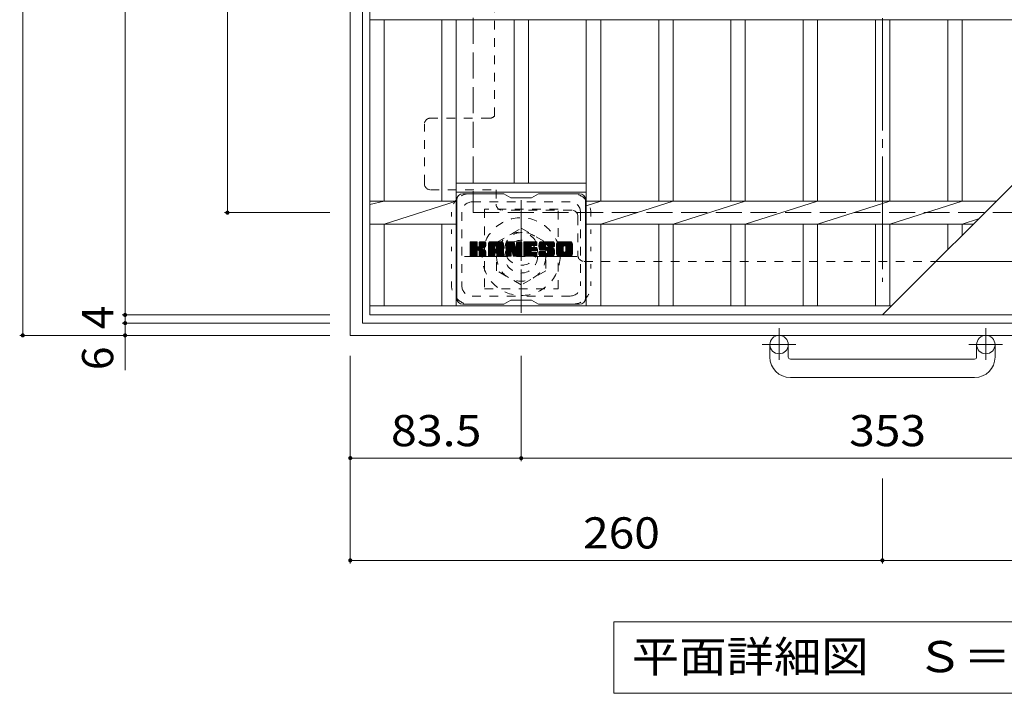
# Model space of a CAD drawing. Units: millimetres. Extents: x -1337 to 1347, y -986 to 871.
# Drawn here: x -1059 to -578, y -6 to 324 of the extents above; entities that cross this region are included whole.
import ezdxf

# ---------------------------------------------------------------- set-up
doc = ezdxf.new("R2010")
doc.units = ezdxf.units.MM
doc.header["$LTSCALE"] = 5
for name, pattern in [('JWW_CENTER1', [6.773333, 4.233333, -0.846667, 0.846667, -0.846667]), ('JWW_CENTER2', [13.546667, 11.006667, -0.846667, 0.846667, -0.846667]), ('JWW_DASHED1', [1.693333, 0.846667, -0.846667]), ('JWW_DASHED3', [3.386667, 2.54, -0.846667]), ('JWW_HOJO', [1.693333, -1.27, 0.423333])]:
    doc.linetypes.add(name, pattern=pattern)
for name, color, linetype in [('5-1', 7, 'Continuous'), ('5-2', 7, 'Continuous'), ('5-3', 7, 'Continuous'), ('5-4', 7, 'Continuous'), ('5-5', 7, 'Continuous'), ('5-7', 7, 'Continuous')]:
    doc.layers.add(name, color=color, linetype=linetype)
doc.styles.add('ＭＳ ゴシック', font='txt', dxfattribs={"height": 1})

msp = doc.modelspace()

# ---------------------------------------------------------------- linework, layer by layer
at = {"layer": '5-1', "color": 2, "linetype": 'Continuous', "lineweight": 9}
for p, q in [((-897.5, 689.37), (-897.5, 169.37)), ((-891.5, 683.37), (-891.5, 175.37)), ((-891.5, 175.37), (-383.5, 175.37)), ((-897.5, 169.37), (-377.5, 169.37)), ((-692.5, 158.77), (-692.5, 164.87)), ((-683.5, 158.77), (-683.5, 164.87)), ((-591.5, 158.77), (-591.5, 164.87)), ((-582.5, 158.77), (-582.5, 164.87)), ((-682.5, 157.77), (-592.5, 157.77)), ((-592.5, 148.77), (-682.5, 148.77))]:
    msp.add_line(p, q, dxfattribs=at)
at = {"layer": '5-1', "color": 2, "linetype": 'JWW_DASHED3', "lineweight": 9}
for p, q in [((-837.5, 629.37), (-837.5, 229.37)), ((-837.5, 229.37), (-437.5, 229.37))]:
    msp.add_line(p, q, dxfattribs=at)
at = {"layer": '5-1', "color": 2, "linetype": 'JWW_CENTER1', "lineweight": 9}
for p, q in [((-814, 235.51), (-814, 180.23)), ((-841.64, 207.87), (-786.36, 207.87)), ((-688, 172.98), (-688, 157.38)), ((-587, 172.98), (-587, 157.38)), ((-679.84, 164.87), (-696.24, 164.87)), ((-578.84, 164.87), (-595.24, 164.87))]:
    msp.add_line(p, q, dxfattribs=at)
at = {"layer": '5-1', "color": 2, "linetype": 'JWW_DASHED1', "lineweight": 9}
for p, q in [((-826, 214.8), (-814, 221.73)), ((-814, 221.73), (-802, 214.8)), ((-826, 200.94), (-826, 214.8)), ((-802, 214.8), (-802, 200.94)), ((-814, 194.01), (-826, 200.94)), ((-802, 200.94), (-814, 194.01))]:
    msp.add_line(p, q, dxfattribs=at)
for radius in [19, 12, 8]:
    msp.add_circle((-814, 207.87), radius, dxfattribs=at)
at = {"layer": '5-1', "color": 2, "linetype": 'Continuous', "lineweight": 9}
for centre in [(-688, 164.87), (-587, 164.87)]:
    msp.add_circle(centre, 4.5, dxfattribs=at)
for centre, radius, start, end in [((-682.5, 158.77), 10, 180, 270), ((-682.5, 158.77), 1, 180, 270), ((-592.5, 158.77), 10, 270, 0), ((-592.5, 158.77), 1, 270, 0)]:
    msp.add_arc(centre, radius, start, end, dxfattribs=at)
at = {"layer": '5-2', "color": 3, "linetype": 'Continuous', "lineweight": 9}
for p, q in [((-888, 179.37), (-888, 679.37)), ((-637.5, 179.37), (-387, 429.87)), ((-888, 323.72), (-493.15, 323.72)), ((-881, 235.02), (-881, 323.72)), ((-852.8, 235.02), (-852.8, 323.72)), ((-845.8, 235.02), (-845.8, 323.72)), ((-817.4, 243.87), (-817.4, 323.72)), ((-810.4, 243.87), (-810.4, 323.72)), ((-782.2, 183.87), (-782.2, 323.72)), ((-775.1, 235.02), (-775.1, 323.72)), ((-746.8, 235.02), (-746.8, 323.72)), ((-739.8, 235.02), (-739.8, 323.72)), ((-711.5, 235.02), (-711.5, 323.72)), ((-704.5, 235.02), (-704.5, 323.72)), ((-676.2, 235.02), (-676.2, 323.72)), ((-669.2, 235.02), (-669.2, 323.72)), ((-640.9, 235.02), (-640.9, 323.72)), ((-633.9, 235.02), (-633.9, 323.72)), ((-605.6, 235.02), (-605.6, 323.72)), ((-598.6, 235.02), (-598.6, 323.72)), ((-845.8, 243.87), (-782.2, 243.87)), ((-845.8, 239.37), (-782.2, 239.37)), ((-888, 233.34), (-881, 235.02)), ((-888, 235.02), (-845.8, 235.02)), ((-881, 223.72), (-845.8, 235.02)), ((-845.8, 235.02), (-845.8, 235.02)), ((-845.8, 235.02), (-845.8, 235.02)), ((-845.8, 183.87), (-845.8, 235.02)), ((-782.2, 232.78), (-775.1, 235.02)), ((-782.2, 235.02), (-581.85, 235.02)), ((-775.1, 223.72), (-739.8, 235.02)), ((-739.8, 223.72), (-704.5, 235.02)), ((-704.5, 223.72), (-669.2, 235.02)), ((-669.2, 223.72), (-633.9, 235.02)), ((-633.9, 223.72), (-598.6, 235.02)), ((-598.6, 223.72), (-590.58, 226.29)), ((-888, 223.72), (-845.8, 223.72)), ((-881, 183.87), (-881, 223.72)), ((-852.8, 183.87), (-852.8, 223.72)), ((-782.2, 223.72), (-593.15, 223.72)), ((-775.1, 183.87), (-775.1, 223.72)), ((-746.8, 183.87), (-746.8, 223.72)), ((-739.8, 183.87), (-739.8, 223.72)), ((-711.5, 183.87), (-711.5, 223.72)), ((-704.5, 183.87), (-704.5, 223.72)), ((-676.2, 183.87), (-676.2, 223.72)), ((-669.2, 183.87), (-669.2, 223.72)), ((-640.9, 183.87), (-640.9, 223.72)), ((-633.9, 183.87), (-633.9, 223.72)), ((-605.6, 211.27), (-605.6, 223.72)), ((-598.6, 218.27), (-598.6, 223.72)), ((-633, 183.87), (-888, 183.87)), ((-387, 179.37), (-888, 179.37))]:
    msp.add_line(p, q, dxfattribs=at)
at = {"layer": '5-3', "color": 4, "linetype": 'JWW_DASHED1', "lineweight": 9}
for p, q in [((-796, 231.12), (-832, 231.12)), ((-832, 231.12), (-832, 192.12)), ((-796, 192.12), (-796, 231.12)), ((-832, 192.12), (-796, 192.12))]:
    msp.add_line(p, q, dxfattribs=at)
msp.add_circle((-814, 211.62), 8, dxfattribs=at)
at = {"layer": '5-4', "color": 7, "linetype": 'Continuous', "lineweight": 9}
for p, q in [((-1057.5, 169.37), (-1057.5, 689.37)), ((-1007.5, 679.37), (-1007.5, 179.37)), ((-957.5, 229.37), (-957.5, 629.37)), ((-959, 229.37), (-907.5, 229.37)), ((-1009, 179.37), (-907.5, 179.37)), ((-1007.5, 179.37), (-1007.5, 175.37)), ((-1009, 175.37), (-907.5, 175.37)), ((-1007.5, 175.37), (-1007.5, 169.37)), ((-1059, 169.37), (-907.5, 169.37)), ((-1007.5, 169.37), (-1007.5, 152.37)), ((-897.5, 57.87), (-897.5, 159.37)), ((-814, 107.87), (-814, 159.37)), ((-897.5, 109.37), (-814, 109.37)), ((-814, 109.37), (-461, 109.37)), ((-637.5, 57.87), (-637.5, 99.37)), ((-897.5, 59.37), (-637.5, 59.37)), ((-637.5, 59.37), (-377.5, 59.37))]:
    msp.add_line(p, q, dxfattribs=at)
at = {"layer": '5-4', "color": 7, "linetype": 'Continuous', "lineweight": 9, "const_width": 1}
for points in [[(-957, 229.37, 0.414214), (-957.5, 229.87, 0.414214), (-958, 229.37, 0.414214), (-957.5, 228.87, 0.414214)], [(-1007, 179.37, 0.414214), (-1007.5, 179.87, 0.414214), (-1008, 179.37, 0.414214), (-1007.5, 178.87, 0.414214)], [(-1007, 175.37, 0.414214), (-1007.5, 175.87, 0.414214), (-1008, 175.37, 0.414214), (-1007.5, 174.87, 0.414214)], [(-1057, 169.37, 0.414214), (-1057.5, 169.87, 0.414214), (-1058, 169.37, 0.414214), (-1057.5, 168.87, 0.414214)], [(-1007, 169.37, 0.414214), (-1007.5, 169.87, 0.414214), (-1008, 169.37, 0.414214), (-1007.5, 168.87, 0.414214)], [(-897, 109.37, 0.414214), (-897.5, 109.87, 0.414214), (-898, 109.37, 0.414214), (-897.5, 108.87, 0.414214)], [(-813.5, 109.37, 0.414214), (-814, 109.87, 0.414214), (-814.5, 109.37, 0.414214), (-814, 108.87, 0.414214)], [(-897, 59.37, 0.414214), (-897.5, 59.87, 0.414214), (-898, 59.37, 0.414214), (-897.5, 58.87, 0.414214)], [(-637, 59.37, 0.414214), (-637.5, 59.87, 0.414214), (-638, 59.37, 0.414214), (-637.5, 58.87, 0.414214)]]:
    msp.add_lwpolyline(points, format="xyb", close=True, dxfattribs=at)
at = {"layer": '5-5', "color": 7, "linetype": 'Continuous', "lineweight": 9}
for p, q in [((-768.75, 29.37), (-768.75, -5.63)), ((-768.75, 29.37), (-506.25, 29.37)), ((-768.75, -5.63), (-506.25, -5.63))]:
    msp.add_line(p, q, dxfattribs=at)
at = {"layer": '5-7', "color": 2, "linetype": 'JWW_CENTER2', "lineweight": 9}
msp.add_line((-637.5, 663.18), (-637.5, 195.57), dxfattribs=at)
at = {"layer": '5-7', "color": 2, "linetype": 'JWW_DASHED1', "lineweight": 9}
for p, q in [((-827.1, 276.53), (-827.1, 410.91)), ((-829.3, 275.57), (-858.3, 275.57)), ((-861.3, 243.57), (-861.3, 272.57)), ((-858.3, 240.57), (-826.3, 240.57)), ((-826.3, 240.57), (-826.3, 233.57)), ((-789.3, 230.57), (-823.3, 230.57)), ((-786.3, 227.57), (-786.3, 208.57)), ((-783.3, 205.57), (-611.3, 205.57))]:
    msp.add_line(p, q, dxfattribs=at)
at = {"layer": '5-7', "color": 6, "linetype": 'Continuous', "lineweight": 5}
for p, q in [((-822.5, 238.62), (-842.5, 238.62)), ((-819, 236.62), (-822.46, 238.62)), ((-819, 236.62), (-809, 236.62)), ((-809, 236.62), (-805.54, 238.62)), ((-785.5, 238.62), (-805.54, 238.62)), ((-845.5, 235.62), (-845.5, 187.62)), ((-782.5, 235.62), (-782.5, 187.62)), ((-839, 212.08), (-835.94, 215.15)), ((-839, 212.28), (-836.13, 215.15)), ((-839, 212.47), (-836.32, 215.15)), ((-839, 212.66), (-836.51, 215.15)), ((-839, 212.85), (-836.71, 215.15)), ((-839, 213.04), (-836.9, 215.15)), ((-839, 213.24), (-837.09, 215.15)), ((-839, 213.43), (-837.28, 215.15)), ((-839, 213.62), (-837.47, 215.15)), ((-839, 213.81), (-837.66, 215.15)), ((-839, 214), (-837.86, 215.15)), ((-839, 214.19), (-838.05, 215.15)), ((-839, 214.39), (-838.24, 215.15)), ((-839, 214.58), (-838.43, 215.15)), ((-839, 214.77), (-838.62, 215.15)), ((-839, 211.89), (-835.75, 215.14)), ((-839, 211.7), (-835.6, 215.1)), ((-839, 211.51), (-835.51, 215)), ((-839, 211.32), (-835.47, 214.85)), ((-839, 208.4), (-839, 214.84)), ((-839, 211.13), (-835.46, 214.66)), ((-839, 210.93), (-835.46, 214.47)), ((-839, 210.74), (-835.46, 214.28)), ((-839, 210.55), (-835.46, 214.09)), ((-839, 210.36), (-835.46, 213.89)), ((-839, 210.17), (-835.46, 213.7)), ((-839, 209.98), (-835.46, 213.51)), ((-839, 209.78), (-835.46, 213.32)), ((-839, 209.59), (-835.46, 213.13)), ((-839, 209.4), (-835.45, 212.95)), ((-839, 209.21), (-835.39, 212.81)), ((-839, 209.02), (-835.31, 212.71)), ((-839, 208.83), (-835.19, 212.63)), ((-839, 208.44), (-834.83, 212.61)), ((-839, 208.63), (-835.04, 212.59)), ((-838.97, 208.28), (-832.1, 215.15)), ((-838.95, 215.01), (-838.87, 215.09)), ((-838.89, 208.17), (-831.91, 215.15)), ((-838.76, 208.1), (-831.72, 215.15)), ((-835.77, 215.15), (-838.7, 215.15)), ((-838.58, 208.1), (-831.54, 215.14)), ((-838.38, 208.1), (-831.41, 215.07)), ((-838.19, 208.1), (-831.33, 214.96)), ((-835.46, 214.84), (-835.46, 213.07)), ((-835.18, 210.92), (-831.31, 214.79)), ((-834.95, 210.96), (-831.31, 214.6)), ((-834.79, 210.92), (-831.31, 214.41)), ((-834.68, 210.85), (-831.31, 214.22)), ((-834.59, 210.75), (-833.55, 211.78)), ((-834.52, 212.92), (-832.3, 215.15)), ((-834.5, 213.13), (-832.49, 215.15)), ((-834.5, 213.33), (-832.68, 215.15)), ((-834.5, 213.52), (-832.87, 215.15)), ((-834.5, 213.71), (-833.06, 215.15)), ((-834.5, 213.9), (-833.25, 215.15)), ((-834.5, 214.09), (-833.45, 215.15)), ((-834.5, 214.28), (-833.64, 215.15)), ((-834.5, 214.48), (-833.83, 215.15)), ((-834.5, 214.67), (-834.02, 215.15)), ((-834.5, 214.86), (-834.21, 215.14)), ((-834.5, 214.84), (-834.5, 213.07)), ((-831.61, 215.15), (-834.2, 215.15)), ((-833.39, 211.94), (-831.31, 214.03)), ((-833.16, 211.98), (-831.31, 213.83)), ((-832.92, 212.03), (-831.31, 213.64)), ((-832.65, 212.1), (-831.31, 213.45)), ((-832.36, 212.21), (-831.31, 213.26)), ((-832.01, 212.36), (-831.36, 213.01)), ((-831.31, 214.84), (-831.31, 213.34)), ((-830.03, 209.74), (-824.63, 215.15)), ((-830.03, 209.94), (-824.82, 215.15)), ((-830.03, 210.13), (-825.01, 215.15)), ((-830.03, 210.32), (-825.2, 215.15)), ((-830.03, 210.51), (-825.39, 215.15)), ((-830.03, 210.7), (-825.59, 215.15)), ((-830.03, 210.89), (-825.78, 215.15)), ((-830.03, 211.09), (-825.97, 215.15)), ((-830.03, 211.28), (-826.16, 215.15)), ((-830.03, 211.47), (-826.35, 215.15)), ((-830.03, 211.66), (-826.54, 215.15)), ((-830.03, 211.85), (-826.74, 215.15)), ((-830.03, 212.04), (-826.93, 215.15)), ((-830.03, 212.24), (-827.12, 215.15)), ((-830.03, 212.43), (-827.31, 215.15)), ((-830.03, 212.62), (-827.5, 215.15)), ((-830.03, 212.81), (-827.69, 215.15)), ((-830.03, 213), (-827.89, 215.15)), ((-830.03, 213.19), (-828.08, 215.15)), ((-830.03, 213.39), (-828.27, 215.15)), ((-830.03, 213.58), (-828.46, 215.15)), ((-830.03, 213.77), (-828.65, 215.15)), ((-830.03, 213.96), (-828.84, 215.15)), ((-830.03, 214.15), (-829.04, 215.15)), ((-830.03, 208.4), (-830.03, 214.14)), ((-830.03, 209.55), (-826.83, 212.75)), ((-830.03, 209.36), (-826.83, 212.56)), ((-830.03, 209.17), (-826.83, 212.37)), ((-830.03, 208.98), (-826.83, 212.17)), ((-830.03, 208.79), (-826.83, 211.98)), ((-830.03, 208.59), (-826.83, 211.79)), ((-830, 214.37), (-829.26, 215.12)), ((-829.84, 214.73), (-829.61, 214.96)), ((-829.37, 208.1), (-822.8, 214.67)), ((-829.18, 208.1), (-822.74, 214.54)), ((-823.66, 215.15), (-829.02, 215.15)), ((-828.99, 208.1), (-822.69, 214.4)), ((-828.8, 208.1), (-822.66, 214.24)), ((-828.61, 208.1), (-822.65, 214.05)), ((-828.41, 208.1), (-822.65, 213.86)), ((-828.22, 208.1), (-822.65, 213.67)), ((-826.83, 211.7), (-826.83, 212.74)), ((-826.44, 209.68), (-822.65, 213.48)), ((-826.35, 213.23), (-824.43, 215.15)), ((-826.25, 209.69), (-822.65, 213.28)), ((-826.19, 213.2), (-824.24, 215.15)), ((-826.11, 209.64), (-822.65, 213.09)), ((-826.06, 213.14), (-824.05, 215.15)), ((-826, 209.56), (-822.65, 212.9)), ((-825.96, 213.05), (-823.86, 215.15)), ((-825.91, 209.45), (-822.65, 212.71)), ((-825.89, 212.93), (-823.67, 215.15)), ((-825.86, 209.31), (-822.65, 212.52)), ((-825.85, 212.77), (-823.49, 215.13)), ((-825.85, 212.58), (-823.34, 215.09)), ((-825.85, 212.39), (-823.2, 215.04)), ((-825.85, 212.2), (-823.08, 214.96)), ((-825.85, 212), (-822.98, 214.88)), ((-825.85, 211.81), (-822.88, 214.78)), ((-825.85, 211.7), (-825.85, 212.74)), ((-825.85, 209.13), (-822.65, 212.33)), ((-825.85, 208.94), (-822.65, 212.13)), ((-825.85, 208.75), (-822.65, 211.94)), ((-825.85, 208.55), (-822.65, 211.75)), ((-822.65, 208.4), (-822.65, 214.14)), ((-821.36, 211.7), (-817.92, 215.15)), ((-821.36, 211.89), (-818.11, 215.15)), ((-821.36, 212.09), (-818.3, 215.15)), ((-821.36, 212.28), (-818.49, 215.15)), ((-821.36, 212.47), (-818.68, 215.15)), ((-821.36, 212.66), (-818.87, 215.15)), ((-821.36, 212.85), (-819.07, 215.15)), ((-821.36, 213.05), (-819.26, 215.15)), ((-821.36, 213.24), (-819.45, 215.15)), ((-821.36, 213.43), (-819.64, 215.15)), ((-821.36, 213.62), (-819.83, 215.15)), ((-821.36, 213.81), (-820.02, 215.15)), ((-821.36, 214), (-820.22, 215.15)), ((-821.36, 214.2), (-820.41, 215.15)), ((-821.36, 214.39), (-820.6, 215.15)), ((-821.36, 214.58), (-820.79, 215.15)), ((-821.36, 214.77), (-820.98, 215.15)), ((-821.36, 211.51), (-817.73, 215.14)), ((-821.36, 211.32), (-817.6, 215.08)), ((-821.36, 211.13), (-817.51, 214.98)), ((-821.36, 214.84), (-821.36, 208.4)), ((-821.36, 210.94), (-817.46, 214.83)), ((-821.36, 210.74), (-817.42, 214.69)), ((-821.36, 210.55), (-817.37, 214.54)), ((-821.36, 210.36), (-817.32, 214.4)), ((-821.36, 210.17), (-817.28, 214.25)), ((-821.36, 209.98), (-817.23, 214.11)), ((-821.36, 209.79), (-817.18, 213.96)), ((-821.36, 209.59), (-817.14, 213.82)), ((-821.36, 209.4), (-817.09, 213.67)), ((-821.36, 209.21), (-817.04, 213.53)), ((-821.36, 209.02), (-817, 213.38)), ((-821.36, 208.83), (-816.95, 213.24)), ((-821.36, 208.64), (-816.9, 213.09)), ((-821.36, 208.44), (-816.86, 212.94)), ((-821.33, 208.28), (-816.81, 212.8)), ((-821.3, 215.02), (-821.23, 215.09)), ((-821.25, 208.17), (-816.76, 212.65)), ((-821.12, 208.1), (-816.72, 212.51)), ((-821.06, 215.15), (-817.78, 215.15)), ((-818.71, 210.33), (-816.67, 212.36)), ((-818.53, 210.31), (-816.62, 212.22)), ((-818.45, 210.2), (-816.58, 212.07)), ((-818.41, 210.05), (-816.49, 211.97)), ((-818.36, 209.91), (-813.7, 214.57)), ((-818.32, 209.76), (-813.7, 214.38)), ((-818.27, 209.61), (-813.7, 214.18)), ((-818.23, 209.46), (-813.7, 213.99)), ((-818.19, 209.31), (-813.7, 213.8)), ((-818.14, 209.17), (-813.7, 213.61)), ((-818.1, 209.02), (-813.7, 213.42)), ((-818.06, 208.87), (-813.7, 213.22)), ((-818.01, 208.72), (-813.7, 213.03)), ((-817.97, 208.57), (-813.7, 212.84)), ((-817.92, 208.43), (-813.7, 212.65)), ((-817.88, 208.28), (-813.7, 212.46)), ((-817.8, 208.17), (-813.7, 212.27)), ((-817.67, 208.11), (-813.7, 212.07)), ((-817.49, 214.94), (-816.58, 212.07)), ((-817.49, 208.1), (-813.7, 211.88)), ((-817.29, 208.1), (-813.7, 211.69)), ((-816.27, 212.96), (-814.08, 215.15)), ((-816.27, 213.15), (-814.27, 215.15)), ((-816.27, 213.34), (-814.46, 215.15)), ((-816.27, 213.54), (-814.66, 215.15)), ((-816.27, 213.73), (-814.85, 215.15)), ((-816.27, 213.92), (-815.04, 215.15)), ((-816.27, 214.11), (-815.23, 215.15)), ((-816.27, 214.3), (-815.42, 215.15)), ((-816.27, 214.5), (-815.62, 215.15)), ((-816.27, 214.69), (-815.81, 215.15)), ((-816.27, 212.77), (-813.91, 215.13)), ((-816.27, 212.58), (-813.79, 215.06)), ((-816.27, 212.39), (-813.72, 214.94)), ((-816.27, 214.84), (-816.27, 212.11)), ((-816.27, 212.19), (-813.7, 214.76)), ((-816.26, 214.88), (-816, 215.14)), ((-815.96, 215.15), (-814, 215.15)), ((-813.7, 214.84), (-813.7, 208.4)), ((-812.72, 209.6), (-807.18, 215.15)), ((-812.72, 209.79), (-807.37, 215.15)), ((-812.72, 209.98), (-807.56, 215.15)), ((-812.72, 210.18), (-807.75, 215.15)), ((-812.72, 210.37), (-807.95, 215.15)), ((-812.72, 210.56), (-808.14, 215.15)), ((-812.72, 210.75), (-808.33, 215.15)), ((-812.72, 210.94), (-808.52, 215.15)), ((-812.72, 211.13), (-808.71, 215.15)), ((-812.72, 211.33), (-808.9, 215.15)), ((-812.72, 211.52), (-809.1, 215.15)), ((-812.72, 211.71), (-809.29, 215.15)), ((-812.72, 211.9), (-809.48, 215.15)), ((-812.72, 212.09), (-809.67, 215.15)), ((-812.72, 212.28), (-809.86, 215.15)), ((-812.72, 212.48), (-810.05, 215.15)), ((-812.72, 212.67), (-810.25, 215.15)), ((-812.72, 212.86), (-810.44, 215.15)), ((-812.72, 213.05), (-810.63, 215.15)), ((-812.72, 213.24), (-810.82, 215.15)), ((-812.72, 213.43), (-811.01, 215.15)), ((-812.72, 213.63), (-811.21, 215.15)), ((-812.72, 213.82), (-811.4, 215.15)), ((-812.72, 214.01), (-811.59, 215.15)), ((-812.72, 214.2), (-811.78, 215.15)), ((-812.72, 214.39), (-811.97, 215.15)), ((-812.72, 214.59), (-812.16, 215.15)), ((-812.72, 214.78), (-812.36, 215.15)), ((-812.72, 208.4), (-812.72, 214.84)), ((-812.72, 209.41), (-809.15, 212.98)), ((-812.72, 209.22), (-809.18, 212.76)), ((-812.72, 209.03), (-809.13, 212.62)), ((-812.72, 208.83), (-809.05, 212.51)), ((-812.72, 208.64), (-808.93, 212.43)), ((-812.72, 208.45), (-808.78, 212.4)), ((-812.7, 208.28), (-808.59, 212.4)), ((-812.62, 208.17), (-808.39, 212.4)), ((-812.49, 208.11), (-808.2, 212.4)), ((-812.42, 215.15), (-806.62, 215.15)), ((-812.31, 208.1), (-808.01, 212.4)), ((-812.12, 208.1), (-807.82, 212.4)), ((-811.93, 208.1), (-807.63, 212.4)), ((-811.73, 208.1), (-807.44, 212.4)), ((-808.92, 213.21), (-806.99, 215.15)), ((-808.79, 210.85), (-807.24, 212.4)), ((-806.62, 213.24), (-808.76, 213.24)), ((-806.62, 212.4), (-808.76, 212.4)), ((-808.7, 213.24), (-806.8, 215.15)), ((-808.6, 210.85), (-807.05, 212.4)), ((-808.51, 213.24), (-806.6, 215.15)), ((-808.41, 210.85), (-806.86, 212.4)), ((-808.32, 213.24), (-806.46, 215.1)), ((-808.22, 210.85), (-806.67, 212.4)), ((-808.13, 213.24), (-806.36, 215)), ((-808.03, 210.85), (-806.5, 212.37)), ((-807.93, 213.24), (-806.32, 214.86)), ((-807.83, 210.85), (-806.39, 212.29)), ((-807.74, 213.24), (-806.32, 214.67)), ((-807.64, 210.85), (-806.32, 212.17)), ((-807.55, 213.24), (-806.32, 214.48)), ((-807.45, 210.85), (-806.32, 211.98)), ((-807.36, 213.24), (-806.32, 214.28)), ((-807.26, 210.85), (-806.32, 211.79)), ((-807.17, 213.24), (-806.32, 214.09)), ((-806.98, 213.24), (-806.32, 213.9)), ((-806.78, 213.24), (-806.32, 213.71)), ((-806.59, 213.24), (-806.32, 213.52)), ((-806.32, 213.54), (-806.32, 214.84)), ((-806.32, 211.15), (-806.32, 212.09)), ((-805.35, 212.95), (-803.15, 215.15)), ((-805.35, 213.14), (-803.34, 215.15)), ((-805.34, 212.77), (-802.96, 215.15)), ((-805.34, 213.34), (-803.54, 215.15)), ((-805.32, 212.59), (-802.77, 215.15)), ((-805.32, 213.55), (-803.73, 215.15)), ((-805.3, 212.42), (-802.58, 215.15)), ((-805.29, 213.77), (-803.92, 215.15)), ((-805.28, 212.26), (-802.39, 215.15)), ((-805.25, 214.01), (-804.11, 215.15)), ((-805.24, 212.1), (-802.19, 215.15)), ((-805.21, 211.94), (-802, 215.15)), ((-805.19, 214.26), (-804.3, 215.15)), ((-805.17, 211.79), (-801.81, 215.15)), ((-805.12, 211.64), (-801.62, 215.15)), ((-805.1, 214.54), (-804.49, 215.15)), ((-805.07, 211.5), (-801.43, 215.15)), ((-805.02, 211.36), (-801.24, 215.15)), ((-804.98, 214.85), (-804.73, 215.1)), ((-804.96, 211.23), (-801.04, 215.15)), ((-804.88, 211.12), (-800.85, 215.15)), ((-804.77, 211.04), (-800.66, 215.15)), ((-804.63, 210.99), (-802.15, 213.47)), ((-798.66, 215.15), (-804.52, 215.15)), ((-804.44, 210.98), (-802.16, 213.26)), ((-804.25, 210.98), (-802.16, 213.07)), ((-804.06, 210.98), (-802.16, 212.88)), ((-803.87, 210.98), (-802.16, 212.69)), ((-803.68, 210.98), (-802.15, 212.5)), ((-803.49, 210.98), (-802.09, 212.37)), ((-803.29, 210.98), (-801.98, 212.29)), ((-803.1, 210.98), (-801.82, 212.26)), ((-802.91, 210.98), (-801.62, 212.26)), ((-802.72, 210.98), (-801.43, 212.26)), ((-802.53, 210.98), (-801.24, 212.26)), ((-802.53, 208.1), (-798.38, 212.25)), ((-802.34, 208.1), (-798.24, 212.2)), ((-802.33, 210.98), (-801.05, 212.26)), ((-802.16, 212.57), (-802.16, 213.36)), ((-802.15, 208.1), (-798.12, 212.12)), ((-802.14, 210.98), (-800.86, 212.26)), ((-801.96, 208.1), (-798.04, 212.01)), ((-801.95, 210.98), (-800.67, 212.26)), ((-801.86, 212.26), (-798.48, 212.26)), ((-801.77, 213.85), (-800.47, 215.15)), ((-801.76, 210.98), (-800.47, 212.26)), ((-801.76, 208.1), (-797.98, 211.88)), ((-801.57, 213.85), (-800.28, 215.15)), ((-801.57, 210.98), (-800.28, 212.26)), ((-801.57, 208.1), (-797.93, 211.74)), ((-801.43, 213.8), (-800.08, 215.15)), ((-801.39, 210.96), (-800.09, 212.26)), ((-801.32, 213.72), (-799.89, 215.15)), ((-801.28, 209.54), (-798.56, 212.26)), ((-801.27, 210.89), (-799.9, 212.26)), ((-801.23, 213.61), (-799.7, 215.15)), ((-801.2, 210.77), (-799.71, 212.26)), ((-801.18, 213.48), (-799.51, 215.15)), ((-801.18, 209.83), (-798.75, 212.26)), ((-801.18, 210.02), (-798.94, 212.26)), ((-801.18, 210.21), (-799.13, 212.26)), ((-801.18, 210.4), (-799.32, 212.26)), ((-801.18, 210.6), (-799.52, 212.26)), ((-801.17, 213.3), (-799.32, 215.15)), ((-801.17, 213.18), (-801.17, 213.36)), ((-801.16, 213.11), (-799.13, 215.15)), ((-801.09, 212.99), (-798.93, 215.15)), ((-800.98, 212.9), (-798.74, 215.15)), ((-800.86, 212.88), (-797.65, 212.88)), ((-800.82, 212.88), (-798.56, 215.14)), ((-800.62, 212.88), (-798.39, 215.11)), ((-800.43, 212.88), (-798.25, 215.06)), ((-800.24, 212.88), (-798.13, 214.99)), ((-800.05, 212.88), (-798.02, 214.91)), ((-799.86, 212.88), (-797.92, 214.82)), ((-799.67, 212.88), (-797.83, 214.71)), ((-799.47, 212.88), (-797.76, 214.59)), ((-799.28, 212.88), (-797.7, 214.46)), ((-799.09, 212.88), (-797.67, 214.3)), ((-798.9, 212.88), (-797.65, 214.13)), ((-798.71, 212.88), (-797.65, 213.93)), ((-798.52, 212.88), (-797.65, 213.74)), ((-798.32, 212.88), (-797.65, 213.55)), ((-798.13, 212.88), (-797.65, 213.36)), ((-797.94, 212.88), (-797.65, 213.17)), ((-797.75, 212.88), (-797.65, 212.98)), ((-797.65, 214.14), (-797.65, 212.88)), ((-796.68, 209.73), (-791.27, 215.15)), ((-796.68, 209.93), (-791.46, 215.15)), ((-796.68, 210.12), (-791.65, 215.15)), ((-796.68, 210.31), (-791.84, 215.15)), ((-796.68, 210.5), (-792.03, 215.15)), ((-796.68, 210.69), (-792.22, 215.15)), ((-796.68, 210.88), (-792.42, 215.15)), ((-796.68, 211.08), (-792.61, 215.15)), ((-796.68, 211.27), (-792.8, 215.15)), ((-796.68, 211.46), (-792.99, 215.15)), ((-796.68, 211.65), (-793.18, 215.15)), ((-796.68, 211.84), (-793.37, 215.15)), ((-796.68, 212.04), (-793.57, 215.15)), ((-796.68, 212.23), (-793.76, 215.15)), ((-796.68, 212.42), (-793.95, 215.15)), ((-796.68, 212.61), (-794.14, 215.15)), ((-796.68, 212.8), (-794.33, 215.15)), ((-796.68, 212.99), (-794.52, 215.15)), ((-796.68, 213.19), (-794.72, 215.15)), ((-796.68, 213.38), (-794.91, 215.15)), ((-796.68, 213.57), (-795.1, 215.15)), ((-796.68, 213.76), (-795.29, 215.15)), ((-796.68, 213.95), (-795.48, 215.15)), ((-796.68, 214.14), (-795.67, 215.15)), ((-796.68, 209.1), (-796.68, 214.14)), ((-796.68, 209.54), (-793.43, 212.79)), ((-796.68, 209.35), (-793.45, 212.57)), ((-796.68, 209.16), (-793.45, 212.38)), ((-796.67, 208.98), (-793.45, 212.19)), ((-796.65, 214.36), (-795.89, 215.12)), ((-796.63, 208.82), (-793.45, 212)), ((-796.58, 208.68), (-793.45, 211.81)), ((-796.51, 214.7), (-796.23, 214.98)), ((-790.01, 215.15), (-795.67, 215.15)), ((-794.48, 208.1), (-789, 213.58)), ((-794.29, 208.1), (-789, 213.38)), ((-794.09, 208.1), (-789, 213.19)), ((-793.9, 208.1), (-789, 213)), ((-793.71, 208.1), (-789, 212.81)), ((-793.52, 208.1), (-789, 212.62)), ((-793.45, 210.64), (-793.45, 212.61)), ((-793.33, 208.1), (-789, 212.43)), ((-793.14, 208.1), (-789, 212.23)), ((-793.03, 213.19), (-791.07, 215.15)), ((-792.94, 208.1), (-789, 212.04)), ((-792.81, 213.22), (-790.88, 215.15)), ((-792.75, 208.1), (-789, 211.85)), ((-792.64, 213.19), (-790.69, 215.15)), ((-792.56, 208.1), (-789, 211.66)), ((-792.51, 213.13), (-790.5, 215.15)), ((-792.41, 213.05), (-790.31, 215.15)), ((-792.32, 212.94), (-790.11, 215.15)), ((-792.26, 212.81), (-789.93, 215.14)), ((-792.23, 210.54), (-789, 213.77)), ((-792.22, 212.65), (-789.76, 215.12)), ((-792.22, 212.46), (-789.62, 215.07)), ((-792.22, 212.27), (-789.49, 215)), ((-792.22, 212.08), (-789.38, 214.92)), ((-792.22, 211.89), (-789.28, 214.83)), ((-792.22, 211.7), (-789.19, 214.73)), ((-792.22, 211.51), (-789.12, 214.61)), ((-792.22, 211.31), (-789.06, 214.48)), ((-792.22, 211.12), (-789.02, 214.33)), ((-792.22, 210.93), (-789, 214.15)), ((-792.22, 210.74), (-789, 213.96)), ((-792.22, 210.64), (-792.22, 212.61)), ((-789, 214.14), (-789, 209.1)), ((-838.7, 208.1), (-835.77, 208.1)), ((-838, 208.1), (-835.43, 210.67)), ((-837.81, 208.1), (-835.46, 210.44)), ((-837.62, 208.1), (-835.46, 210.25)), ((-837.43, 208.1), (-835.46, 210.06)), ((-837.23, 208.1), (-835.46, 209.87)), ((-837.04, 208.1), (-835.46, 209.68)), ((-836.85, 208.1), (-835.46, 209.48)), ((-836.66, 208.1), (-835.46, 209.29)), ((-836.47, 208.1), (-835.46, 209.1)), ((-836.28, 208.1), (-835.46, 208.91)), ((-836.08, 208.1), (-835.46, 208.72)), ((-835.89, 208.1), (-835.46, 208.52)), ((-835.69, 208.11), (-835.47, 208.32)), ((-835.46, 208.4), (-835.46, 210.48)), ((-834.53, 210.61), (-833.49, 211.65)), ((-834.51, 210.44), (-833.35, 211.6)), ((-834.51, 210.25), (-833.17, 211.58)), ((-834.51, 210.06), (-833.01, 211.56)), ((-834.51, 209.86), (-832.85, 211.52)), ((-834.51, 209.67), (-832.7, 211.48)), ((-834.51, 209.48), (-832.55, 211.44)), ((-834.51, 209.29), (-832.41, 211.39)), ((-834.51, 209.1), (-832.28, 211.33)), ((-834.51, 208.91), (-832.15, 211.27)), ((-834.51, 208.71), (-832.02, 211.2)), ((-834.51, 208.52), (-831.9, 211.13)), ((-834.51, 208.4), (-834.51, 210.48)), ((-834.5, 208.34), (-831.79, 211.05)), ((-834.44, 208.21), (-831.68, 210.97)), ((-834.33, 208.12), (-831.58, 210.88)), ((-834.21, 208.1), (-831.6, 208.1)), ((-834.17, 208.1), (-831.49, 210.77)), ((-833.97, 208.1), (-831.42, 210.66)), ((-833.78, 208.1), (-831.36, 210.52)), ((-833.59, 208.1), (-831.32, 210.37)), ((-833.4, 208.1), (-831.3, 210.2)), ((-833.21, 208.1), (-831.3, 210)), ((-833.02, 208.1), (-831.3, 209.81)), ((-832.82, 208.1), (-831.3, 209.62)), ((-832.63, 208.1), (-831.3, 209.43)), ((-832.44, 208.1), (-831.3, 209.24)), ((-832.25, 208.1), (-831.3, 209.05)), ((-832.06, 208.1), (-831.3, 208.85)), ((-831.87, 208.1), (-831.3, 208.66)), ((-831.67, 208.1), (-831.3, 208.47)), ((-831.42, 208.16), (-831.36, 208.22)), ((-831.3, 208.4), (-831.3, 210.19)), ((-830.03, 208.4), (-826.8, 211.63)), ((-829.99, 208.25), (-826.64, 211.6)), ((-829.9, 208.15), (-826.45, 211.6)), ((-829.76, 208.1), (-826.26, 211.6)), ((-827.13, 208.1), (-829.73, 208.1)), ((-829.57, 208.1), (-826.07, 211.6)), ((-828.03, 208.1), (-826.82, 209.31)), ((-827.84, 208.1), (-826.83, 209.11)), ((-827.65, 208.1), (-826.83, 208.91)), ((-827.46, 208.1), (-826.83, 208.72)), ((-827.26, 208.1), (-826.83, 208.53)), ((-827.06, 208.11), (-826.84, 208.33)), ((-826.83, 208.4), (-826.83, 209.2)), ((-825.95, 211.6), (-826.73, 211.6)), ((-825.85, 208.36), (-822.65, 211.56)), ((-825.85, 208.4), (-825.85, 209.2)), ((-825.79, 208.23), (-822.65, 211.37)), ((-825.69, 208.13), (-822.65, 211.18)), ((-825.55, 208.1), (-822.95, 208.1)), ((-825.54, 208.1), (-822.65, 210.98)), ((-825.35, 208.1), (-822.65, 210.79)), ((-825.16, 208.1), (-822.65, 210.6)), ((-824.96, 208.1), (-822.65, 210.41)), ((-824.77, 208.1), (-822.65, 210.22)), ((-824.58, 208.1), (-822.65, 210.02)), ((-824.39, 208.1), (-822.65, 209.83)), ((-824.2, 208.1), (-822.65, 209.64)), ((-824, 208.1), (-822.65, 209.45)), ((-823.81, 208.1), (-822.65, 209.26)), ((-823.62, 208.1), (-822.65, 209.07)), ((-823.43, 208.1), (-822.65, 208.87)), ((-823.24, 208.1), (-822.65, 208.68)), ((-823.05, 208.1), (-822.65, 208.49)), ((-822.83, 208.13), (-822.68, 208.27)), ((-819.13, 208.1), (-821.06, 208.1)), ((-820.94, 208.1), (-818.82, 210.22)), ((-820.75, 208.1), (-818.83, 210.01)), ((-820.55, 208.1), (-818.83, 209.82)), ((-820.36, 208.1), (-818.83, 209.63)), ((-820.17, 208.1), (-818.83, 209.44)), ((-819.98, 208.1), (-818.83, 209.25)), ((-819.79, 208.1), (-818.83, 209.05)), ((-819.6, 208.1), (-818.83, 208.86)), ((-819.4, 208.1), (-818.83, 208.67)), ((-819.21, 208.1), (-818.83, 208.48)), ((-818.98, 208.14), (-818.87, 208.25)), ((-818.83, 208.4), (-818.83, 210.15)), ((-817.89, 208.31), (-818.45, 210.2)), ((-814, 208.1), (-817.6, 208.1)), ((-817.1, 208.1), (-813.7, 211.5)), ((-816.91, 208.1), (-813.7, 211.31)), ((-816.72, 208.1), (-813.7, 211.12)), ((-816.53, 208.1), (-813.7, 210.92)), ((-816.34, 208.1), (-813.7, 210.73)), ((-816.14, 208.1), (-813.7, 210.54)), ((-815.95, 208.1), (-813.7, 210.35)), ((-815.76, 208.1), (-813.7, 210.16)), ((-815.57, 208.1), (-813.7, 209.97)), ((-815.38, 208.1), (-813.7, 209.77)), ((-815.19, 208.1), (-813.7, 209.58)), ((-814.99, 208.1), (-813.7, 209.39)), ((-814.8, 208.1), (-813.7, 209.2)), ((-814.61, 208.1), (-813.7, 209.01)), ((-814.42, 208.1), (-813.7, 208.81)), ((-814.23, 208.1), (-813.7, 208.62)), ((-814.03, 208.1), (-813.7, 208.43)), ((-812.42, 208.1), (-806.64, 208.1)), ((-811.54, 208.1), (-809.19, 210.45)), ((-811.35, 208.1), (-809.16, 210.29)), ((-811.16, 208.1), (-809.09, 210.17)), ((-810.97, 208.1), (-808.98, 210.08)), ((-810.78, 208.1), (-808.84, 210.03)), ((-810.58, 208.1), (-808.66, 210.02)), ((-810.39, 208.1), (-808.47, 210.02)), ((-810.2, 208.1), (-808.27, 210.02)), ((-810.01, 208.1), (-808.08, 210.02)), ((-809.82, 208.1), (-807.89, 210.02)), ((-809.63, 208.1), (-807.7, 210.02)), ((-809.43, 208.1), (-807.51, 210.02)), ((-809.24, 208.1), (-807.32, 210.02)), ((-809.05, 208.1), (-807.12, 210.02)), ((-808.86, 208.1), (-806.93, 210.02)), ((-806.62, 210.85), (-808.77, 210.85)), ((-806.64, 210.02), (-808.77, 210.02)), ((-808.67, 208.1), (-806.74, 210.02)), ((-808.47, 208.1), (-806.56, 210.01)), ((-808.28, 208.1), (-806.44, 209.94)), ((-808.09, 208.1), (-806.36, 209.83)), ((-807.9, 208.1), (-806.34, 209.66)), ((-807.71, 208.1), (-806.34, 209.47)), ((-807.52, 208.1), (-806.34, 209.27)), ((-807.32, 208.1), (-806.34, 209.08)), ((-807.13, 208.1), (-806.34, 208.89)), ((-807.07, 210.85), (-806.32, 211.6)), ((-806.94, 208.1), (-806.34, 208.7)), ((-806.88, 210.85), (-806.32, 211.41)), ((-806.75, 208.1), (-806.34, 208.51)), ((-806.68, 210.85), (-806.32, 211.22)), ((-806.54, 208.12), (-806.36, 208.3)), ((-806.34, 208.4), (-806.34, 209.72)), ((-805.35, 209.12), (-804.12, 210.34)), ((-805.35, 209.31), (-804.31, 210.34)), ((-805.35, 209.5), (-804.5, 210.34)), ((-805.35, 209.69), (-804.69, 210.34)), ((-805.35, 209.88), (-804.89, 210.34)), ((-805.35, 210.08), (-805.08, 210.34)), ((-805.35, 210.04), (-805.35, 209.1)), ((-805.33, 208.94), (-803.93, 210.34)), ((-805.3, 208.78), (-803.74, 210.34)), ((-805.24, 208.65), (-803.54, 210.34)), ((-805.17, 208.53), (-803.35, 210.34)), ((-805.08, 208.42), (-803.16, 210.34)), ((-805.05, 210.34), (-802.44, 210.34)), ((-804.98, 208.33), (-802.97, 210.34)), ((-804.87, 208.25), (-802.78, 210.34)), ((-804.75, 208.18), (-802.59, 210.34)), ((-804.6, 208.13), (-802.4, 210.34)), ((-801.49, 210.98), (-804.52, 210.98)), ((-804.44, 208.1), (-802.26, 210.28)), ((-798.48, 208.1), (-804.34, 208.1)), ((-804.26, 208.1), (-802.18, 210.18)), ((-804.06, 208.1), (-802.14, 210.02)), ((-803.87, 208.1), (-802.14, 209.83)), ((-803.68, 208.1), (-802.11, 209.67)), ((-803.49, 208.1), (-802.05, 209.54)), ((-803.3, 208.1), (-801.95, 209.45)), ((-803.11, 208.1), (-801.83, 209.38)), ((-802.91, 208.1), (-801.66, 209.35)), ((-802.72, 208.1), (-801.37, 209.45)), ((-802.14, 210.04), (-802.14, 209.83)), ((-801.38, 208.1), (-797.88, 211.6)), ((-801.19, 208.1), (-797.83, 211.45)), ((-801.18, 210.68), (-801.18, 209.83)), ((-801, 208.1), (-797.79, 211.3)), ((-800.81, 208.1), (-797.76, 211.15)), ((-800.61, 208.1), (-797.72, 210.99)), ((-800.42, 208.1), (-797.7, 210.82)), ((-800.23, 208.1), (-797.68, 210.65)), ((-800.04, 208.1), (-797.66, 210.47)), ((-799.85, 208.1), (-797.65, 210.29)), ((-799.66, 208.1), (-797.65, 210.1)), ((-799.46, 208.1), (-797.66, 209.9)), ((-799.27, 208.1), (-797.68, 209.69)), ((-799.08, 208.1), (-797.71, 209.47)), ((-798.89, 208.1), (-797.75, 209.23)), ((-798.7, 208.1), (-797.81, 208.98)), ((-798.5, 208.1), (-797.9, 208.7)), ((-798.27, 208.14), (-798.02, 208.39)), ((-796.51, 208.56), (-793.45, 211.61)), ((-796.43, 208.45), (-793.45, 211.42)), ((-796.34, 208.35), (-793.45, 211.23)), ((-796.23, 208.27), (-793.45, 211.04)), ((-796.1, 208.2), (-793.45, 210.85)), ((-795.97, 208.14), (-793.45, 210.66)), ((-795.81, 208.11), (-793.43, 210.48)), ((-790.01, 208.1), (-795.67, 208.1)), ((-795.63, 208.1), (-793.38, 210.35)), ((-795.44, 208.1), (-793.3, 210.23)), ((-795.25, 208.1), (-793.2, 210.14)), ((-795.05, 208.1), (-793.08, 210.07)), ((-794.86, 208.1), (-792.93, 210.03)), ((-794.67, 208.1), (-792.74, 210.03)), ((-792.37, 208.1), (-789, 211.47)), ((-792.18, 208.1), (-789, 211.28)), ((-791.99, 208.1), (-789, 211.08)), ((-791.79, 208.1), (-789, 210.89)), ((-791.6, 208.1), (-789, 210.7)), ((-791.41, 208.1), (-789, 210.51)), ((-791.22, 208.1), (-789, 210.32)), ((-791.03, 208.1), (-789, 210.13)), ((-790.84, 208.1), (-789, 209.93)), ((-790.64, 208.1), (-789, 209.74)), ((-790.45, 208.1), (-789, 209.55)), ((-790.26, 208.1), (-789, 209.36)), ((-790.07, 208.1), (-789, 209.17)), ((-789.87, 208.11), (-789.01, 208.97)), ((-789.6, 208.18), (-789.08, 208.7)), ((-842.5, 184.62), (-822.5, 184.62)), ((-819, 186.62), (-822.5, 184.62)), ((-819, 186.62), (-809, 186.62)), ((-805.5, 184.62), (-809, 186.62)), ((-805.5, 184.62), (-785.5, 184.62))]:
    msp.add_line(p, q, dxfattribs=at)
at = {"layer": '5-7', "color": 6, "linetype": 'JWW_DASHED1', "lineweight": 5}
for p, q in [((-838, 234.62), (-814, 234.62)), ((-790, 234.62), (-814, 234.62)), ((-843, 229.62), (-843, 193.62)), ((-785, 229.62), (-785, 193.62)), ((-838, 188.62), (-814, 188.62)), ((-790, 188.62), (-814, 188.62))]:
    msp.add_line(p, q, dxfattribs=at)
at = {"layer": '5-7', "color": 6, "linetype": 'JWW_HOJO', "lineweight": 5}
for p, q in [((-848, 229.62), (-848, 193.62)), ((-780, 229.62), (-780, 193.62))]:
    msp.add_line(p, q, dxfattribs=at)
at = {"layer": '5-7', "color": 2, "linetype": 'Continuous', "lineweight": 9}
msp.add_line((-611.3, 205.57), (-491.7, 205.57), dxfattribs=at)
at = {"layer": '5-7', "color": 2, "linetype": 'JWW_DASHED1', "lineweight": 9}
for centre, start, end in [((-858.3, 272.57), 90, 180), ((-829.3, 278.57), 270, 317.1666), ((-858.3, 243.57), 180, 270), ((-823.3, 233.57), 180, 270), ((-789.3, 227.57), 0, 90), ((-783.3, 208.57), 180, 270)]:
    msp.add_arc(centre, 3, start, end, dxfattribs=at)
at = {"layer": '5-7', "color": 6, "linetype": 'Continuous', "lineweight": 5}
for centre, radius, start, end in [((-839, 229.62), 9, 136.1547, 139.0749), ((-842.5, 235.62), 3, 90, 180), ((-785.5, 235.62), 3, 0, 90), ((-789, 229.62), 9, 40.9279, 43.8482), ((-838.7, 214.84), 0.302, 90, 180), ((-835.77, 214.84), 0.302, 0, 90), ((-834.98, 213.07), 0.483, 180, 0), ((-834.2, 214.84), 0.302, 90, 180), ((-833.38, 211.77), 0.169, 97.3317, 266.5718), ((-833.96, 216.26), 4.35, 277.3317, 299.4207), ((-832.31, 213.34), 1.01, 299.4207, 0), ((-831.61, 214.84), 0.302, 0, 90), ((-829.02, 214.14), 1.01, 90, 180), ((-826.34, 212.74), 0.49, 0, 180), ((-826.73, 211.7), 0.101, 180, 270), ((-825.95, 211.7), 0.101, 270, 0), ((-823.66, 214.14), 1.01, 0, 90), ((-821.06, 214.84), 0.302, 90, 180), ((-817.78, 214.84), 0.302, 17.7564, 90), ((-816.42, 212.11), 0.159, 197.7564, 0), ((-815.96, 214.84), 0.302, 90, 180), ((-814, 214.84), 0.302, 0, 90), ((-812.42, 214.84), 0.302, 90, 180), ((-808.76, 212.82), 0.422, 90, 270), ((-806.62, 214.84), 0.302, 0, 90), ((-806.62, 213.54), 0.302, 270, 0), ((-806.62, 212.09), 0.302, 0, 90), ((-800.78, 213.06), 4.56, 157.1011, 202.8989), ((-804.52, 214.64), 0.503, 90, 157.1011), ((-801.66, 213.36), 0.497, 0, 180), ((-801.86, 212.57), 0.302, 180, 270), ((-800.86, 213.18), 0.302, 180, 270), ((-798.66, 214.14), 1.01, 0, 90), ((-798.48, 211.76), 0.503, 22.908, 90), ((-802.21, 210.18), 4.56, 337.092, 22.908), ((-795.67, 214.14), 1.01, 90, 180), ((-792.84, 212.61), 0.617, 0, 180), ((-790.01, 214.14), 1.01, 0, 90), ((-838.7, 208.4), 0.302, 180, 270), ((-835.77, 208.4), 0.302, 270, 0), ((-834.99, 210.48), 0.478, 0, 180), ((-834.21, 208.4), 0.302, 180, 270), ((-833.58, 208.46), 3.15, 53.7199, 86.5718), ((-832.31, 210.19), 1.01, 0, 53.7199), ((-831.6, 208.4), 0.302, 270, 0), ((-829.73, 208.4), 0.302, 180, 270), ((-827.13, 208.4), 0.302, 270, 0), ((-826.34, 209.2), 0.49, 0, 180), ((-825.55, 208.4), 0.302, 180, 270), ((-822.95, 208.4), 0.302, 270, 0), ((-821.06, 208.4), 0.302, 180, 270), ((-819.13, 208.4), 0.302, 270, 0), ((-818.64, 210.15), 0.194, 16.4888, 180), ((-817.6, 208.4), 0.302, 196.4888, 270), ((-814, 208.4), 0.302, 270, 0), ((-812.42, 208.4), 0.302, 180, 270), ((-808.77, 210.44), 0.412, 90, 270), ((-806.64, 209.72), 0.302, 0, 90), ((-806.64, 208.4), 0.302, 270, 0), ((-806.62, 211.15), 0.302, 270, 0), ((-805.05, 210.04), 0.302, 90, 180), ((-804.34, 209.1), 1.01, 180, 270), ((-804.52, 211.48), 0.503, 202.8989, 270), ((-802.44, 210.04), 0.302, 0, 90), ((-801.66, 209.83), 0.48, 180, 0), ((-801.49, 210.68), 0.302, 0, 90), ((-798.48, 208.6), 0.503, 270, 337.092), ((-795.67, 209.1), 1.01, 180, 270), ((-792.84, 210.64), 0.617, 180, 0), ((-790.01, 209.1), 1.01, 270, 0), ((-839, 193.62), 9, 220.9251, 223.8452), ((-842.5, 187.62), 3, 180, 270), ((-785.5, 187.62), 3, 270, 0), ((-789, 193.62), 9, 316.1519, 319.0721)]:
    msp.add_arc(centre, radius, start, end, dxfattribs=at)
at = {"layer": '5-7', "color": 6, "linetype": 'JWW_DASHED1', "lineweight": 5}
for centre, radius, start, end in [((-839, 229.62), 9, 90, 136.1547), ((-789, 229.62), 9, 43.8482, 90), ((-838, 229.62), 5, 90, 180), ((-790, 229.62), 5, 0, 90), ((-838, 193.62), 5, 180, 270), ((-790, 193.62), 5, 270, 0), ((-839, 193.62), 9, 223.8452, 270), ((-789, 193.62), 9, 270, 316.1519)]:
    msp.add_arc(centre, radius, start, end, dxfattribs=at)
at = {"layer": '5-7', "color": 6, "linetype": 'JWW_HOJO', "lineweight": 5}
for centre, start, end in [((-839, 229.62), 139.0749, 180), ((-789, 229.62), 0, 40.9279), ((-839, 193.62), 180, 220.9251), ((-789, 193.62), 319.0721, 0)]:
    msp.add_arc(centre, 9, start, end, dxfattribs=at)

# ---------------------------------------------------------------- texts
at = {"layer": '5-4', "color": 2, "linetype": 'Continuous', "lineweight": 211, "style": 'ＭＳ ゴシック'}
for s, p in [('4', (-1013.32, 172.37)), ('6', (-1013.32, 152.37))]:
    msp.add_text(s, height=15.24, rotation=90, dxfattribs=at).set_placement(p)
for s, width, p in [('83.5', 1.09375, (-877.62, 115.19)), ('353', 1.083333, (-653.75, 115.19)), ('260', 1.083333, (-783.75, 65.19))]:
    msp.add_text(s, height=15.24, dxfattribs=dict(at, width=width)).set_placement(p)
at = {"layer": '5-5', "color": 2, "linetype": 'Continuous', "lineweight": 211, "style": 'ＭＳ ゴシック', "width": 1.113636}
msp.add_text('平面詳細図\u3000Ｓ＝１：５', height=15.24, dxfattribs=at).set_placement((-760, 4.69))

doc.saveas('drawing.dxf')
